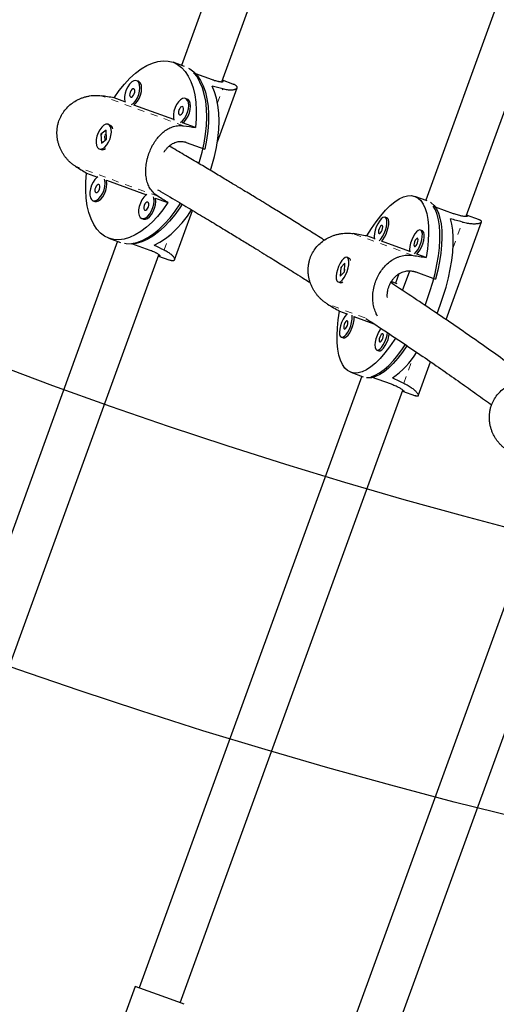
# Model space of a CAD drawing. Units: millimetres. Extents: x 180 to 879, y -148 to 521.
# Drawn here: x 743 to 750, y -30 to -16 of the extents above; entities that cross this region are included whole.
import ezdxf

# ---------------------------------------------------------------- set-up
doc = ezdxf.new("R2010")
doc.units = ezdxf.units.MM
doc.linetypes.add('PHANTOM', pattern=[0.0127, 0.00635, -0.00127, 0.00127, -0.00127, 0.00127, -0.00127])
for name, color, linetype in [('CONTOUR', 7, 'Continuous'), ('DÉGAGEMENT 108 ASTM', 3, 'Continuous'), ("DÉGAGEMENT 72''", 1, 'Continuous'), ("DÉGAGEMENT 76''", 4, 'Continuous')]:
    doc.layers.add(name, color=color, linetype=linetype)

msp = doc.modelspace()

# ---------------------------------------------------------------- linework, layer by layer
at = {"layer": 'CONTOUR', "color": 0, "linetype": 'Continuous', "lineweight": 25}
for p, q in [((747.57325, -9.37145), (745.02681, -16.36772)), ((745.60639, -16.60273), (748.1683, -9.56394)), ((751.50382, -10.14073), (748.53229, -18.30495)), ((749.11404, -18.53399), (752.09665, -10.33933)), ((745.06818, -16.38277), (744.90418, -16.32308)), ((745.22466, -16.48302), (745.46434, -16.57025)), ((744.40748, -16.59675), (744.38225, -16.58757)), ((745.76198, -16.6353), (745.61412, -16.58148)), ((745.54139, -17.46658), (745.82425, -16.68943)), ((744.21423, -16.89048), (744.05702, -16.83326)), ((744.91552, -17.14573), (744.34148, -16.93679)), ((745.10877, -16.852), (745.08354, -16.84282)), ((743.99909, -17.22411), (743.97386, -17.21493)), ((745.22522, -17.25845), (745.04277, -17.19204)), ((743.94356, -17.29697), (743.86995, -17.35412)), ((743.86995, -17.35412), (743.87591, -17.48528)), ((743.87533, -17.35608), (743.86995, -17.35412)), ((743.87618, -17.36344), (743.88211, -17.35146)), ((743.92072, -17.37941), (743.92384, -17.44806)), ((743.94608, -17.35255), (743.9267, -17.36761)), ((743.94951, -17.42813), (743.94356, -17.29697)), ((743.87591, -17.48528), (743.94951, -17.42813)), ((745.09511, -17.47338), (745.36002, -17.5698)), ((743.8456, -17.56732), (743.87083, -17.5765)), ((743.66397, -17.91315), (743.82119, -17.97037)), ((743.94843, -18.01668), (744.52248, -18.22562)), ((743.75519, -18.31041), (743.78042, -18.31959)), ((744.64972, -18.27193), (744.83217, -18.33834)), ((748.5533, -18.31259), (748.37608, -18.24809)), ((744.9253, -19.15928), (745.18373, -18.44925)), ((748.66755, -18.39746), (748.92656, -18.49174)), ((744.45648, -18.56566), (744.48171, -18.57484)), ((747.97551, -18.55675), (747.94824, -18.54682)), ((748.82358, -20.01728), (749.33453, -18.61346)), ((749.30308, -18.58549), (749.1196, -18.51871)), ((748.48454, -18.74202), (748.45727, -18.7321)), ((744.10764, -18.89314), (740.87046, -27.78721)), ((743.98501, -18.84851), (744.149, -18.9082)), ((744.30807, -18.92281), (744.57298, -19.01923)), ((744.30807, -18.92281), (744.30808, -18.92281)), ((747.79421, -18.85482), (747.68904, -18.81654)), ((748.30324, -19.04009), (747.89553, -18.8917)), ((748.53699, -19.12517), (748.40456, -19.07697)), ((741.45777, -28.00097), (744.70267, -19.08566)), ((744.69494, -19.10691), (744.8428, -19.16072)), ((747.37241, -19.20631), (747.31159, -19.26811)), ((747.36537, -19.33274), (747.37241, -19.20631)), ((747.42988, -19.13416), (747.40261, -19.12423)), ((747.45157, -19.16074), (747.4507, -19.1584)), ((747.31159, -19.26811), (747.30455, -19.39454)), ((747.30455, -19.39454), (747.36537, -19.33274)), ((747.3174, -19.27023), (747.31159, -19.26811)), ((747.3174, -19.27727), (747.32305, -19.2652)), ((747.36575, -19.29463), (747.36352, -19.33462)), ((748.14842, -19.35964), (748.09942, -19.49425)), ((748.1994, -19.59886), (748.3019, -19.31723)), ((748.38811, -19.33327), (748.67438, -19.43747)), ((747.27435, -19.47662), (747.30162, -19.48654)), ((747.33315, -19.48136), (747.33533, -19.48012)), ((748.12043, -19.50189), (748.03846, -19.47206)), ((747.296, -19.89643), (747.40116, -19.93471)), ((747.50248, -19.97159), (747.78884, -20.07581)), ((747.32118, -20.26966), (747.34844, -20.27959)), ((747.83021, -20.45494), (747.85748, -20.46486)), ((748.42597, -21.10971), (748.60305, -20.62318)), ((747.4569, -20.77351), (747.63412, -20.83802)), ((747.61311, -20.83037), (744.41748, -29.61031)), ((747.74893, -20.83652), (747.74893, -20.83651)), ((747.74893, -20.83652), (748.03521, -20.94071)), ((745.00479, -29.82407), (748.20598, -21.02885)), ((748.20042, -21.04413), (748.3839, -21.11091)), ((750.10878, -22.9044), (747.11678, -31.12486)), ((747.70408, -31.33862), (750.70003, -23.10732)), ((744.35875, -29.58893), (744.04724, -30.44479)), ((744.86625, -29.77365), (744.35875, -29.58893)), ((745.06352, -29.84544), (744.86625, -29.77365))]:
    msp.add_line(p, q, dxfattribs=at)
at = {"layer": 'CONTOUR', "color": 0, "linetype": 'PHANTOM', "lineweight": 18}
for p, q in [((745.05581, -17.23513), (743.87184, -16.8042)), ((745.54336, -16.90655), (745.61758, -16.70262)), ((744.68741, -18.2473), (743.50344, -17.81637)), ((748.92427, -18.98437), (749.05825, -18.61626)), ((748.35211, -19.09622), (747.49272, -18.78343)), ((744.77546, -19.01633), (744.84968, -18.81241)), ((747.66291, -19.99164), (747.12432, -19.7956)), ((748.21613, -20.92997), (748.35011, -20.56186))]:
    msp.add_line(p, q, dxfattribs=at)
at = {"layer": 'CONTOUR', "color": 0, "linetype": 'Continuous', "lineweight": 25, "flags": 128}
for points in [[(744.05702, -16.83326), (744.12993, -16.73058), (744.20615, -16.6369), (744.28488, -16.5532), (744.3653, -16.48038), (744.44654, -16.41918), (744.52777, -16.37027), (744.60812, -16.33414), (744.68675, -16.31119), (744.76283, -16.30166), (744.83557, -16.30563), (744.90418, -16.32308), (744.96797, -16.35382), (745.02624, -16.39753), (745.07839, -16.45374), (745.12387, -16.52186), (745.16221, -16.60118), (745.19299, -16.69087), (745.21589, -16.78997), (745.23068, -16.89744), (745.2372, -17.01217), (745.23537, -17.13292), (745.22522, -17.25845)], [(745.1265, -16.40778), (745.14411, -16.41782), (745.20201, -16.46105), (745.25388, -16.51661), (745.2992, -16.58391), (745.3375, -16.66227), (745.36836, -16.75086), (745.39149, -16.84878), (745.40662, -16.955), (745.41362, -17.06842), (745.4124, -17.18788), (745.40299, -17.31212), (745.38546, -17.43987), (745.36002, -17.5698)], [(745.27608, -17.77665), (745.28551, -17.74647), (745.32174, -17.61576), (745.35045, -17.48532), (745.37134, -17.35649), (745.3842, -17.2306), (745.38888, -17.10897), (745.38534, -16.99285), (745.37363, -16.88345), (745.35385, -16.78191), (745.32621, -16.68926), (745.29101, -16.60648), (745.2486, -16.53442), (745.19943, -16.47383)], [(744.31028, -16.9313), (744.34024, -16.90801), (744.36867, -16.87396), (744.39335, -16.83174), (744.41245, -16.78448), (744.42455, -16.73568), (744.42876, -16.68897), (744.42477, -16.6478), (744.41286, -16.61523), (744.39393, -16.59368), (744.36938, -16.58474), (744.34102, -16.58908), (744.31097, -16.60638), (744.28145, -16.63535), (744.25464, -16.67384), (744.23255, -16.719), (744.2168, -16.76748), (744.20857, -16.81569), (744.20846, -16.86004), (744.21644, -16.89715)], [(744.34148, -16.93679), (744.36547, -16.91719), (744.3939, -16.88314), (744.41858, -16.84092), (744.43768, -16.79366), (744.44978, -16.74486), (744.45399, -16.69815), (744.45, -16.65698), (744.43809, -16.62441), (744.41916, -16.60286), (744.40748, -16.59675)], [(745.44157, -17.87492), (745.46242, -17.80975), (745.49884, -17.67804), (745.52762, -17.54662), (745.54846, -17.41687), (745.56113, -17.29016), (745.5655, -17.16781), (745.56153, -17.05111), (745.54925, -16.9413), (745.5288, -16.83953), (745.5004, -16.74687), (745.46433, -16.66429)], [(744.29675, -16.82249), (744.30987, -16.82221), (744.32426, -16.81303), (744.33771, -16.79634), (744.34818, -16.7747), (744.35407, -16.75139), (744.35449, -16.72997), (744.34937, -16.71369), (744.3395, -16.70503), (744.32637, -16.70532), (744.31199, -16.7145), (744.29854, -16.73118), (744.28807, -16.75282), (744.28218, -16.77613), (744.28176, -16.79756), (744.28687, -16.81384), (744.29675, -16.82249)], [(745.01157, -17.18655), (745.04153, -17.16326), (745.06996, -17.12921), (745.09464, -17.08699), (745.11374, -17.03973), (745.12584, -16.99093), (745.13005, -16.94422), (745.12606, -16.90305), (745.11415, -16.87048), (745.09522, -16.84893), (745.07067, -16.83999), (745.04231, -16.84433), (745.01226, -16.86163), (744.98274, -16.8906), (744.95593, -16.92909), (744.93384, -16.97425), (744.91809, -17.02273), (744.90986, -17.07094), (744.90975, -17.11529), (744.91773, -17.1524)], [(745.04277, -17.19204), (745.06676, -17.17244), (745.09519, -17.13839), (745.11987, -17.09617), (745.13897, -17.04891), (745.15107, -17.00011), (745.15528, -16.9534), (745.15129, -16.91223), (745.13938, -16.87966), (745.12045, -16.85811), (745.10877, -16.852)], [(744.99804, -17.07774), (745.01116, -17.07746), (745.02555, -17.06828), (745.039, -17.05159), (745.04947, -17.02995), (745.05536, -17.00664), (745.05578, -16.98522), (745.05066, -16.96894), (745.04079, -16.96028), (745.02766, -16.96057), (745.01328, -16.96975), (744.99983, -16.98643), (744.98936, -17.00807), (744.98347, -17.03138), (744.98305, -17.05281), (744.98816, -17.06909), (744.99804, -17.07774)], [(743.79932, -17.47685), (743.80534, -17.51614), (743.81911, -17.54615), (743.8396, -17.56466), (743.86528, -17.57031), (743.89427, -17.56266), (743.9244, -17.5423), (743.95344, -17.51072), (743.97924, -17.47027), (743.99989, -17.42395), (744.01385, -17.3752), (744.02009, -17.32763), (744.01814, -17.28476), (744.00815, -17.24979), (743.99087, -17.2253), (743.96756, -17.2131), (743.93997, -17.21411), (743.91014, -17.22825), (743.88027, -17.25447), (743.85259, -17.29082), (743.82915, -17.33461), (743.81168, -17.3826), (743.80149, -17.43121), (743.79932, -17.47685)], [(744.83217, -18.33834), (744.75926, -18.44102), (744.68304, -18.5347), (744.60431, -18.61839), (744.52389, -18.69122), (744.44265, -18.75241), (744.36142, -18.80133), (744.28107, -18.83745), (744.20244, -18.8604), (744.12636, -18.86994), (744.05362, -18.86596), (743.98501, -18.84851), (743.92122, -18.81777), (743.86295, -18.77406), (743.8108, -18.71785), (743.76532, -18.64973), (743.72698, -18.57041), (743.6962, -18.48073), (743.6733, -18.38163), (743.65851, -18.27415), (743.65199, -18.15943), (743.65382, -18.03867), (743.66397, -17.91315)], [(743.82717, -17.96668), (743.81216, -17.97683), (743.78264, -18.0058), (743.75584, -18.04429), (743.73374, -18.08946), (743.718, -18.13794), (743.70976, -18.18614), (743.70965, -18.2305), (743.71768, -18.26771), (743.73324, -18.29502), (743.75519, -18.31041)], [(743.75519, -18.31041), (743.78189, -18.31273), (743.81137, -18.30181), (743.84144, -18.27846), (743.86987, -18.24442), (743.89455, -18.2022), (743.91365, -18.15493), (743.92575, -18.10614), (743.92996, -18.05942), (743.92596, -18.01825), (743.921, -18.00083)], [(743.78042, -18.31959), (743.80712, -18.32191), (743.8366, -18.31099), (743.86667, -18.28765), (743.8951, -18.2536), (743.91978, -18.21138), (743.93887, -18.16412), (743.95098, -18.11532), (743.95519, -18.0686), (743.95119, -18.02744), (743.94843, -18.01668)], [(743.79794, -18.19295), (743.81107, -18.19266), (743.82545, -18.18348), (743.8389, -18.1668), (743.84937, -18.14516), (743.85526, -18.12185), (743.85568, -18.10042), (743.85057, -18.08414), (743.84069, -18.07549), (743.82757, -18.07577), (743.81318, -18.08495), (743.79973, -18.10164), (743.78926, -18.12328), (743.78337, -18.14659), (743.78295, -18.16801), (743.78807, -18.18429), (743.79794, -18.19295)], [(744.52846, -18.22193), (744.51345, -18.23208), (744.48393, -18.26105), (744.45713, -18.29954), (744.43503, -18.3447), (744.41928, -18.39318), (744.41105, -18.44139), (744.41094, -18.48574), (744.41897, -18.52296), (744.43453, -18.55027), (744.45648, -18.56566)], [(745.03506, -18.36208), (745.00285, -18.41148), (744.9302, -18.51272), (744.85435, -18.60501), (744.77608, -18.6874), (744.69621, -18.75904), (744.61556, -18.81918), (744.53496, -18.86721), (744.45526, -18.90262), (744.37728, -18.92505), (744.30183, -18.93426), (744.22969, -18.93016), (744.20975, -18.92653)], [(744.30807, -18.92281), (744.38469, -18.908), (744.46349, -18.88006), (744.54367, -18.83928), (744.62439, -18.78607), (744.70482, -18.72099), (744.78411, -18.64472), (744.86146, -18.55804), (744.93606, -18.46186), (745.00713, -18.35716), (745.0121, -18.3493)], [(744.45648, -18.56566), (744.48318, -18.56798), (744.51266, -18.55706), (744.54273, -18.53371), (744.57116, -18.49966), (744.59584, -18.45744), (744.61493, -18.41018), (744.62704, -18.36139), (744.63125, -18.31467), (744.62725, -18.2735), (744.62228, -18.25608)], [(744.48171, -18.57484), (744.50841, -18.57716), (744.53789, -18.56624), (744.56796, -18.54289), (744.59639, -18.50885), (744.62106, -18.46663), (744.64016, -18.41937), (744.65227, -18.37057), (744.65648, -18.32385), (744.65248, -18.28269), (744.64972, -18.27193)], [(744.49923, -18.4482), (744.51236, -18.44791), (744.52674, -18.43873), (744.54019, -18.42205), (744.55066, -18.40041), (744.55655, -18.3771), (744.55697, -18.35567), (744.55186, -18.33939), (744.54198, -18.33074), (744.52886, -18.33102), (744.51447, -18.3402), (744.50102, -18.35689), (744.49055, -18.37853), (744.48466, -18.40184), (744.48424, -18.42326), (744.48936, -18.43954), (744.49923, -18.4482)], [(747.68904, -18.81654), (747.75335, -18.71073), (747.81938, -18.61334), (747.88642, -18.52539), (747.95379, -18.44782), (748.02076, -18.38143), (748.08663, -18.32692), (748.15071, -18.28488), (748.21233, -18.25574), (748.27084, -18.2398), (748.32561, -18.23724), (748.37608, -18.24809), (748.42171, -18.27222), (748.46203, -18.30939), (748.4966, -18.3592), (748.52507, -18.42114), (748.54714, -18.49454), (748.56257, -18.57863), (748.5712, -18.67254), (748.57293, -18.77526), (748.56776, -18.88573), (748.55574, -19.00278), (748.53699, -19.12517)], [(748.59978, -18.33328), (748.61224, -18.34146), (748.65231, -18.3782), (748.68674, -18.4274), (748.71516, -18.48855), (748.73728, -18.56102), (748.75286, -18.64406), (748.76176, -18.73679), (748.76388, -18.83827), (748.75919, -18.94745), (748.74774, -19.06318), (748.72965, -19.18427), (748.70512, -19.30947), (748.67438, -19.43747)], [(744.63342, -18.94719), (744.71413, -18.90711), (744.79546, -18.85439), (744.87654, -18.78957), (744.95653, -18.71334), (745.03458, -18.6265), (745.10988, -18.52997), (745.16962, -18.44335)], [(748.52203, -19.81302), (748.54909, -19.74105), (748.59339, -19.61177), (748.63237, -19.48207), (748.66562, -19.35328), (748.69281, -19.22674), (748.71364, -19.10376), (748.72791, -18.98562), (748.73546, -18.87353), (748.73622, -18.76868), (748.73018, -18.67213), (748.71739, -18.58489), (748.69801, -18.50786), (748.67221, -18.44185), (748.64028, -18.38754)], [(747.8634, -18.88587), (747.88817, -18.86068), (747.91272, -18.82522), (747.93514, -18.78218), (747.95378, -18.73476), (747.96725, -18.68646), (747.97456, -18.64087), (747.97516, -18.60137), (747.96901, -18.5709), (747.95656, -18.55171), (747.93873, -18.54522), (747.91686, -18.55192), (747.89256, -18.57131), (747.86763, -18.60195), (747.84392, -18.64157), (747.8232, -18.68723), (747.80699, -18.73554), (747.7965, -18.78293), (747.79251, -18.82587), (747.7953, -18.86108)], [(747.89553, -18.8917), (747.91543, -18.87061), (747.93998, -18.83515), (747.9624, -18.79211), (747.98104, -18.74468), (747.99452, -18.69638), (748.00182, -18.65079), (748.00242, -18.6113), (747.99627, -18.58082), (747.98382, -18.56163), (747.97551, -18.55675)], [(748.69444, -19.92902), (748.73994, -19.81052), (748.78456, -19.68025), (748.82377, -19.54956), (748.85717, -19.41982), (748.88439, -19.29239), (748.90516, -19.16862), (748.91925, -19.04981), (748.92653, -18.93721), (748.9269, -18.832), (748.92036, -18.73529), (748.907, -18.64811), (748.88694, -18.57136)], [(747.86274, -18.78175), (747.87271, -18.78031), (747.88442, -18.77016), (747.89609, -18.75283), (747.90593, -18.73096), (747.91245, -18.70788), (747.91465, -18.6871), (747.91221, -18.67179), (747.90549, -18.66428), (747.89551, -18.66572), (747.8838, -18.67587), (747.87214, -18.6932), (747.8623, -18.71508), (747.85578, -18.73816), (747.85357, -18.75893), (747.85602, -18.77424), (747.86274, -18.78175)], [(748.37244, -19.07114), (748.3972, -19.04596), (748.42175, -19.0105), (748.44417, -18.96746), (748.46281, -18.92003), (748.47629, -18.87173), (748.48359, -18.82614), (748.48419, -18.78665), (748.47804, -18.75617), (748.46559, -18.73698), (748.44777, -18.73049), (748.42589, -18.73719), (748.40159, -18.75658), (748.37666, -18.78722), (748.35296, -18.82684), (748.33223, -18.8725), (748.31602, -18.92081), (748.30554, -18.9682), (748.30155, -19.01114), (748.30433, -19.04635)], [(748.40456, -19.07697), (748.42447, -19.05588), (748.44901, -19.02042), (748.47144, -18.97738), (748.49008, -18.92995), (748.50355, -18.88165), (748.51086, -18.83607), (748.51146, -18.79657), (748.5053, -18.7661), (748.49285, -18.7469), (748.48454, -18.74202)], [(748.37177, -18.96702), (748.38174, -18.96559), (748.39346, -18.95543), (748.40512, -18.9381), (748.41496, -18.91623), (748.42148, -18.89315), (748.42369, -18.87237), (748.42124, -18.85707), (748.41452, -18.84956), (748.40455, -18.85099), (748.39284, -18.86115), (748.38117, -18.87848), (748.37133, -18.90035), (748.36481, -18.92343), (748.3626, -18.9442), (748.36505, -18.95951), (748.37177, -18.96702)], [(747.24725, -19.39313), (747.24835, -19.43063), (747.25614, -19.45846), (747.27003, -19.47458), (747.28901, -19.47778), (747.31165, -19.46783), (747.33628, -19.44546), (747.36107, -19.41233), (747.38419, -19.37091), (747.40392, -19.32425), (747.4188, -19.27583), (747.42772, -19.22924), (747.43002, -19.18792), (747.42553, -19.15495), (747.41459, -19.13277), (747.398, -19.12302), (747.377, -19.12643), (747.35314, -19.14274), (747.32819, -19.17075), (747.30401, -19.20837), (747.28238, -19.25283), (747.26492, -19.30081), (747.25291, -19.34876), (747.24725, -19.39313)], [(748.097, -20.2834), (748.07963, -20.31087), (748.01361, -20.40826), (747.94656, -20.49621), (747.8792, -20.57379), (747.81223, -20.64017), (747.74635, -20.69468), (747.68227, -20.73672), (747.62065, -20.76587), (747.56215, -20.7818), (747.50737, -20.78436), (747.4569, -20.77351), (747.41127, -20.74938), (747.37095, -20.71221), (747.33638, -20.6624), (747.30791, -20.60047), (747.28584, -20.52707), (747.27042, -20.44297), (747.26179, -20.34907), (747.26005, -20.24634), (747.26522, -20.13587), (747.27724, -20.01883), (747.296, -19.89643)], [(747.40602, -19.93061), (747.39375, -19.94176), (747.36882, -19.9724), (747.34512, -20.01202), (747.32439, -20.05768), (747.30819, -20.106), (747.2977, -20.15338), (747.29371, -20.19632), (747.29651, -20.23164), (747.3059, -20.2567), (747.32118, -20.26966)], [(747.32118, -20.26966), (747.34121, -20.26956), (747.36452, -20.25639), (747.38937, -20.23114), (747.41391, -20.19568), (747.43634, -20.15264), (747.45498, -20.10521), (747.46845, -20.05691), (747.47576, -20.01132), (747.47635, -19.97183), (747.47412, -19.9554)], [(747.34844, -20.27959), (747.36848, -20.27948), (747.39178, -20.26631), (747.41663, -20.24106), (747.44118, -20.2056), (747.4636, -20.16256), (747.48224, -20.11513), (747.49571, -20.06684), (747.50302, -20.02125), (747.50362, -19.98175), (747.50248, -19.97159)], [(747.36393, -20.1522), (747.37391, -20.15077), (747.38562, -20.14061), (747.39728, -20.12328), (747.40712, -20.10141), (747.41364, -20.07833), (747.41585, -20.05756), (747.41341, -20.04225), (747.40668, -20.03474), (747.39671, -20.03617), (747.385, -20.04633), (747.37333, -20.06366), (747.36349, -20.08553), (747.35697, -20.10861), (747.35477, -20.12939), (747.35721, -20.14469), (747.36393, -20.1522)], [(747.88996, -20.14147), (747.87786, -20.15768), (747.85415, -20.1973), (747.83343, -20.24296), (747.81722, -20.29127), (747.80673, -20.33865), (747.80274, -20.3816), (747.80554, -20.41691), (747.81493, -20.44198), (747.83021, -20.45494)], [(747.83021, -20.45494), (747.85025, -20.45483), (747.87355, -20.44166), (747.8984, -20.41641), (747.92294, -20.38095), (747.94537, -20.33791), (747.96401, -20.29048), (747.97748, -20.24218), (747.9842, -20.20232)], [(747.85748, -20.46486), (747.87751, -20.46475), (747.90082, -20.45159), (747.92566, -20.42634), (747.95021, -20.39088), (747.97263, -20.34784), (747.99127, -20.30041), (748.00475, -20.25211), (748.01035, -20.2212)], [(747.87296, -20.33747), (747.88294, -20.33604), (747.89465, -20.32589), (747.90631, -20.30855), (747.91616, -20.28668), (747.92267, -20.2636), (747.92488, -20.24283), (747.92244, -20.22752), (747.91572, -20.22001), (747.90574, -20.22144), (747.89403, -20.2316), (747.88237, -20.24893), (747.87253, -20.2708), (747.86601, -20.29388), (747.8638, -20.31466), (747.86624, -20.32997), (747.87296, -20.33747)], [(748.26155, -20.39415), (748.19992, -20.48403), (748.13333, -20.57068), (748.06648, -20.64706), (748.00006, -20.71238), (747.93474, -20.76596), (747.87122, -20.80726), (747.81014, -20.83584), (747.75214, -20.8514), (747.69783, -20.85379), (747.68303, -20.85204)], [(747.74893, -20.83652), (747.8083, -20.81543), (747.87049, -20.78145), (747.93485, -20.7349), (748.00072, -20.67629), (748.06741, -20.60622), (748.13423, -20.5254), (748.20049, -20.43469), (748.23864, -20.37753)]]:
    msp.add_lwpolyline(points, dxfattribs=at)
at = {"layer": 'CONTOUR', "color": 0, "linetype": 'Continuous', "lineweight": 25}
for centre, radius, start, end in [((743.96646, -17.29152), 0.07489, 10.150607, 64.16825), ((743.88916, -17.50389), 0.07488, 255.829964, 309.851179), ((747.41119, -19.17258), 0.04272, 5.591113, 64.070416), ((747.31201, -19.4451), 0.04272, 255.926976, 314.415482), ((747.2947, -19.78756), 1.31052, 305.516678, 327.634821)]:
    msp.add_arc(centre, radius, start, end, dxfattribs=at)
for centre, major_axis, ratio, start_param, end_param in [((747.40345, -18.66273), (5.5064, -2.00417), 0.22931713, 1.9831795, 2.01264045), ((741.81372, -16.62824), (6.64361, -0.9953), 0.02047489, 1.2294328, 1.25889375), ((741.81372, -16.62824), (6.64361, -0.9953), 0.02047489, 5.22525275, 5.2547137), ((741.81372, -16.62824), (5.72907, -3.50799), 0.02047489, 5.02429156, 5.05375251), ((741.81372, -16.62824), (5.72907, -3.50799), 0.02047489, 1.02847161, 1.05793256), ((751.11404, -20.67462), (6.17987, -2.24929), 0.20432669, 1.9831795, 2.01264045), ((745.07338, -18.47599), (7.12391, -1.16621), 0.0128705, 1.19694312, 1.22640407), ((747.40345, -18.66273), (5.5064, -2.00417), 0.22931713, 4.27054486, 4.30000581), ((745.07338, -18.47599), (7.12391, -1.16621), 0.0128705, 5.19276307, 5.22222402), ((745.07338, -18.47599), (6.20686, -3.6858), 0.0128705, 5.05678123, 5.08624218), ((751.11404, -20.67462), (6.17987, -2.24929), 0.20432669, 4.27054486, 4.30000581)]:
    msp.add_ellipse(centre, major_axis=major_axis, ratio=ratio, start_param=start_param, end_param=end_param, dxfattribs=at)
for points, knots in [([(745.46434, -16.57025), (745.47144, -16.57278), (745.48935, -16.57915), (745.51626, -16.58751), (745.5407, -16.59392), (745.56263, -16.59862), (745.58192, -16.60171), (745.59772, -16.60296), (745.61038, -16.60281), (745.61974, -16.60135), (745.62474, -16.59851), (745.62594, -16.59469), (745.62402, -16.59122), (745.61952, -16.58729), (745.61668, -16.58513), (745.6136, -16.58352), (745.61342, -16.58342)], [0, 0, 0, 0, 0.0603439, 0.15224894, 0.24596651, 0.30631042, 0.39814788, 0.49169636, 0.55318063, 0.64675352, 0.74209313, 0.80432396, 0.89911134, 0.93116029, 0.99586328, 1, 1, 1, 1]), ([(745.61758, -16.70262), (745.6284, -16.7052), (745.65013, -16.71038), (745.68042, -16.71535), (745.70882, -16.71835), (745.73445, -16.71923), (745.75715, -16.71828), (745.77679, -16.71571), (745.7935, -16.71167), (745.80705, -16.70633), (745.81717, -16.69984), (745.8236, -16.69238), (745.82604, -16.68414), (745.82425, -16.67549), (745.81832, -16.6667), (745.8085, -16.65789), (745.79397, -16.64906), (745.77897, -16.64141), (745.76555, -16.63705), (745.76055, -16.63543)], [0, 0, 0, 0, 0.05801486, 0.11647357, 0.17628391, 0.23653949, 0.29454558, 0.35331257, 0.41245977, 0.47238401, 0.53314827, 0.59433607, 0.65689382, 0.71994462, 0.77951108, 0.83953765, 0.90106581, 0.96313319, 1, 1, 1, 1]), ([(743.50344, -17.81637), (743.49203, -17.8091), (743.46913, -17.7945), (743.43619, -17.76822), (743.40449, -17.73876), (743.37494, -17.70645), (743.34781, -17.6718), (743.32329, -17.63512), (743.3012, -17.59601), (743.28183, -17.55464), (743.2655, -17.5112), (743.25248, -17.4658), (743.24315, -17.41877), (743.23797, -17.37143), (743.23693, -17.32442), (743.23994, -17.27784), (743.24721, -17.23105), (743.26204, -17.17216), (743.28958, -17.10277), (743.33494, -17.02851), (743.3918, -16.96273), (743.45838, -16.90646), (743.52128, -16.86808), (743.57535, -16.84298), (743.61779, -16.82707), (743.66162, -16.81438), (743.70664, -16.8051), (743.75231, -16.79946), (743.7954, -16.79785), (743.83545, -16.79934), (743.85968, -16.80258), (743.87184, -16.8042)], [0, 0, 0, 0, 0.02901397, 0.05824992, 0.08816183, 0.11829641, 0.14730599, 0.17669611, 0.20627638, 0.23624525, 0.26663423, 0.29723503, 0.32852095, 0.36005346, 0.38984341, 0.41986346, 0.45063447, 0.48167516, 0.53761226, 0.59480745, 0.64984994, 0.70596718, 0.76407509, 0.7935248, 0.82335649, 0.85382323, 0.88450544, 0.91588941, 0.94752852, 0.97368385, 1, 1, 1, 1]), ([(744.68741, -18.2473), (744.67723, -18.24048), (744.6568, -18.22677), (744.62933, -18.20249), (744.60426, -18.17544), (744.58235, -18.14591), (744.56355, -18.11429), (744.5478, -18.08081), (744.53485, -18.04503), (744.52477, -18.00704), (744.51763, -17.96694), (744.51347, -17.92476), (744.5124, -17.88074), (744.51445, -17.83603), (744.51941, -17.7912), (744.52711, -17.74633), (744.53771, -17.70075), (744.55481, -17.64269), (744.58157, -17.57301), (744.62064, -17.49646), (744.66655, -17.4267), (744.71853, -17.36511), (744.76704, -17.3215), (744.80899, -17.29199), (744.8422, -17.27271), (744.87696, -17.25673), (744.91332, -17.2443), (744.95105, -17.23577), (744.9877, -17.23181), (745.02273, -17.23147), (745.04476, -17.23391), (745.05581, -17.23513)], [0, 0, 0, 0, 0.02901397, 0.05824992, 0.08816183, 0.11829641, 0.14730599, 0.17669611, 0.20627638, 0.23624525, 0.26663423, 0.29723503, 0.32852095, 0.36005346, 0.38984341, 0.41986346, 0.45063447, 0.48167516, 0.53761226, 0.59480745, 0.64984994, 0.70596718, 0.76407509, 0.7935248, 0.82335649, 0.85382323, 0.88450544, 0.91588941, 0.94752852, 0.97368385, 1, 1, 1, 1]), ([(744.77552, -17.61422), (744.77756, -17.61067), (744.7863, -17.59543), (744.80194, -17.57482), (744.82422, -17.54876), (744.84845, -17.52531), (744.8746, -17.50521), (744.90229, -17.48821), (744.93142, -17.47448), (744.96164, -17.46524), (744.99245, -17.45989), (745.01575, -17.45884), (745.03931, -17.46023), (745.05525, -17.46243), (745.07118, -17.46596), (745.08321, -17.46925), (745.09113, -17.472), (745.09511, -17.47338)], [0, 0, 0, 0, 0.02890405, 0.12439776, 0.1865365, 0.28108426, 0.37736973, 0.44108171, 0.53806458, 0.63691302, 0.70083684, 0.79822, 0.83115238, 0.89764679, 0.93166833, 0.96568991, 1, 1, 1, 1]), ([(747.07777, -18.87659), (747.06547, -18.86883), (746.98779, -18.81982), (746.84521, -18.73076), (746.65294, -18.61121), (746.46683, -18.49631), (746.32385, -18.40856), (746.22274, -18.34676), (746.15897, -18.30785), (746.08851, -18.26495), (746.00751, -18.21576), (745.90353, -18.15277), (745.77341, -18.07422), (745.61375, -17.97827), (745.44032, -17.87455), (745.25404, -17.76372), (745.05795, -17.64761), (744.92037, -17.56672), (744.84978, -17.52522)], [0, 0, 0, 0, 0.01802696, 0.11382574, 0.20450167, 0.29120122, 0.37420419, 0.40197947, 0.42965395, 0.46116042, 0.4976224, 0.53903877, 0.60076418, 0.67097962, 0.74968057, 0.82711524, 0.91130536, 1, 1, 1, 1]), ([(744.68343, -18.15244), (744.69723, -18.16055), (744.80285, -18.22258), (744.98947, -18.33331), (745.23725, -18.48097), (745.46241, -18.61617), (745.66414, -18.73805), (745.84361, -18.84713), (746.00202, -18.94394), (746.14248, -19.03019), (746.26548, -19.10606), (746.37099, -19.1714), (746.45961, -19.22647), (746.53378, -19.27269), (746.60067, -19.31448), (746.68603, -19.36794), (746.77808, -19.42575), (746.84729, -19.46951), (746.87471, -19.48685)], [0, 0, 0, 0, 0.01742394, 0.13335152, 0.24108968, 0.34065403, 0.43205778, 0.51243876, 0.58525824, 0.65052315, 0.70823922, 0.75841111, 0.80034741, 0.83501302, 0.86520027, 0.89716672, 0.95925594, 1, 1, 1, 1]), ([(748.92656, -18.49174), (748.93427, -18.49448), (748.95371, -18.50142), (748.98367, -18.51088), (749.01166, -18.51859), (749.03751, -18.52472), (749.06107, -18.52936), (749.08152, -18.5323), (749.09909, -18.53394), (749.1136, -18.53435), (749.12393, -18.53345), (749.13058, -18.53161), (749.13269, -18.52962), (749.13243, -18.5272), (749.1306, -18.52496), (749.12668, -18.52214), (749.1218, -18.52006), (749.11947, -18.51907)], [0, 0, 0, 0, 0.05425285, 0.1368811, 0.22113892, 0.27539178, 0.35795926, 0.44206505, 0.49734317, 0.58147091, 0.66718704, 0.72313636, 0.808356, 0.83716997, 0.89534191, 0.95019241, 1, 1, 1, 1]), ([(749.05825, -18.61626), (749.07041, -18.61932), (749.09482, -18.62548), (749.12968, -18.63211), (749.16306, -18.63693), (749.194, -18.63974), (749.22226, -18.64081), (749.24768, -18.64035), (749.27046, -18.63852), (749.29034, -18.63548), (749.30702, -18.63138), (749.32024, -18.62639), (749.32963, -18.62068), (749.33478, -18.61455), (749.33568, -18.60825), (749.33257, -18.60188), (749.32471, -18.59548), (749.31547, -18.58992), (749.30533, -18.58676), (749.30155, -18.58559)], [0, 0, 0, 0, 0.05801486, 0.11647357, 0.17628391, 0.23653949, 0.29454558, 0.35331257, 0.41245977, 0.47238401, 0.53314827, 0.59433607, 0.65689382, 0.71994462, 0.77951108, 0.83953765, 0.90106581, 0.96313319, 1, 1, 1, 1]), ([(747.12432, -19.7956), (747.11213, -19.78805), (747.08766, -19.77287), (747.05266, -19.74584), (747.01912, -19.71572), (746.98798, -19.68282), (746.95949, -19.64768), (746.93383, -19.61059), (746.91077, -19.57113), (746.8906, -19.52946), (746.87361, -19.48579), (746.86006, -19.44019), (746.85031, -19.39301), (746.84482, -19.34555), (746.84355, -19.29846), (746.8464, -19.25182), (746.85357, -19.20499), (746.86832, -19.14608), (746.89589, -19.07669), (746.94144, -19.0025), (746.9987, -18.93687), (747.06598, -18.88085), (747.12981, -18.84282), (747.18493, -18.8181), (747.22835, -18.80254), (747.27335, -18.79028), (747.3198, -18.78152), (747.36717, -18.7765), (747.41215, -18.77558), (747.4542, -18.77779), (747.47985, -18.78155), (747.49272, -18.78343)], [0, 0, 0, 0, 0.02901397, 0.05824992, 0.08816183, 0.11829641, 0.14730599, 0.17669611, 0.20627638, 0.23624525, 0.26663423, 0.29723503, 0.32852095, 0.36005346, 0.38984341, 0.41986346, 0.45063447, 0.48167516, 0.53761226, 0.59480745, 0.64984994, 0.70596718, 0.76407509, 0.7935248, 0.82335649, 0.85382323, 0.88450544, 0.91588941, 0.94752852, 0.97368385, 1, 1, 1, 1]), ([(744.57298, -19.01923), (744.58004, -19.02186), (744.59786, -19.02849), (744.62385, -19.03938), (744.6467, -19.05018), (744.66651, -19.06067), (744.68328, -19.07071), (744.69619, -19.07991), (744.70579, -19.08816), (744.71202, -19.0953), (744.71402, -19.10069), (744.71249, -19.10438), (744.70878, -19.10581), (744.70281, -19.10593), (744.69925, -19.10576), (744.69585, -19.10501), (744.69565, -19.10497)], [0, 0, 0, 0, 0.0603439, 0.15224894, 0.24596651, 0.30631042, 0.39814788, 0.49169636, 0.55318063, 0.64675352, 0.74209313, 0.80432396, 0.89911134, 0.93116029, 0.99586328, 1, 1, 1, 1]), ([(744.77546, -19.01633), (744.78541, -19.02131), (744.80538, -19.03131), (744.83177, -19.04697), (744.85546, -19.06293), (744.87566, -19.07873), (744.89244, -19.09405), (744.90583, -19.10864), (744.91604, -19.12248), (744.92299, -19.13528), (744.92656, -19.14675), (744.92669, -19.1566), (744.92326, -19.16449), (744.91634, -19.16996), (744.90614, -19.17288), (744.89296, -19.17332), (744.87616, -19.17074), (744.85975, -19.16697), (744.84667, -19.16167), (744.84179, -19.1597)], [0, 0, 0, 0, 0.05801486, 0.11647357, 0.17628391, 0.23653949, 0.29454558, 0.35331257, 0.41245977, 0.47238401, 0.53314827, 0.59433607, 0.65689382, 0.71994462, 0.77951108, 0.83953765, 0.90106581, 0.96313319, 1, 1, 1, 1]), ([(747.84104, -19.966), (747.8349, -19.9554), (747.82207, -19.93326), (747.80627, -19.89702), (747.79278, -19.85784), (747.78247, -19.81658), (747.77535, -19.77333), (747.7716, -19.72833), (747.77135, -19.68278), (747.77444, -19.63727), (747.78069, -19.59188), (747.79028, -19.54593), (747.80669, -19.48761), (747.83368, -19.41802), (747.87467, -19.34217), (747.92398, -19.27364), (747.98065, -19.21377), (748.03404, -19.17193), (748.08036, -19.14401), (748.11708, -19.12601), (748.15551, -19.11136), (748.19567, -19.10031), (748.23728, -19.0932), (748.27758, -19.09057), (748.31599, -19.09146), (748.34004, -19.09463), (748.35211, -19.09622)], [0, 0, 0, 0, 0.031902526, 0.066685046, 0.101924513, 0.137657972, 0.173640499, 0.210428647, 0.247506742, 0.282535816, 0.317835458, 0.35401814, 0.390517921, 0.456292619, 0.523546661, 0.588269415, 0.654255945, 0.722583231, 0.757212226, 0.792290382, 0.828115277, 0.86419354, 0.90109697, 0.938300415, 0.969055661, 1, 1, 1, 1]), ([(747.9817, -19.70015), (747.98166, -19.69982), (747.98007, -19.68619), (747.98029, -19.66749), (747.98179, -19.63986), (747.98444, -19.61702), (747.99039, -19.58552), (748.00035, -19.55016), (748.01396, -19.51618), (748.03026, -19.48396), (748.04903, -19.45368), (748.07074, -19.42587), (748.09467, -19.40046), (748.12067, -19.37764), (748.14893, -19.35831), (748.17893, -19.34214), (748.21054, -19.32932), (748.24337, -19.32103), (748.27685, -19.31665), (748.30214, -19.31633), (748.3277, -19.31844), (748.34498, -19.32114), (748.36222, -19.32514), (748.37524, -19.32879), (748.3838, -19.33177), (748.38811, -19.33327)], [0, 0, 0, 0, 0.00154417, 0.06323985, 0.08410003, 0.12621422, 0.16592383, 0.22641738, 0.28813806, 0.3270432, 0.38626822, 0.44662016, 0.48589179, 0.54564589, 0.60649822, 0.64676413, 0.70805722, 0.77052935, 0.81092915, 0.87247522, 0.89328846, 0.93531286, 0.95681445, 0.97831605, 1, 1, 1, 1]), ([(750.05651, -20.89207), (749.98407, -20.83845), (749.82712, -20.72227), (749.57203, -20.53834), (749.29058, -20.33896), (748.99377, -20.13275), (748.68343, -19.92109), (748.36323, -19.70618), (748.14065, -19.55986), (748.02938, -19.48671)], [0, 0, 0, 0, 0.12110177, 0.262397752, 0.406847597, 0.555294764, 0.703518826, 0.851774857, 1, 1, 1, 1]), ([(747.67461, -20.00101), (747.71159, -20.02519), (747.81069, -20.08997), (747.96785, -20.19391), (748.14625, -20.31279), (748.32043, -20.43001), (748.52234, -20.56718), (748.74906, -20.72318), (748.99747, -20.8968), (749.23362, -21.0649), (749.39371, -21.1801), (749.47255, -21.23815), (749.4793, -21.24312)], [0, 0, 0, 0, 0.055301652, 0.148189124, 0.240723505, 0.332907456, 0.424743579, 0.567546885, 0.709516611, 0.850438417, 0.987191066, 1, 1, 1, 1]), ([(749.73044, -21.90984), (749.71786, -21.90214), (749.6926, -21.88667), (749.65666, -21.8593), (749.62233, -21.82889), (749.59059, -21.79578), (749.56167, -21.76048), (749.5357, -21.72328), (749.51246, -21.68375), (749.49219, -21.64205), (749.47518, -21.59836), (749.46167, -21.55278), (749.45201, -21.50563), (749.44662, -21.45821), (749.44545, -21.41116), (749.44839, -21.36455), (749.45563, -21.31775), (749.47043, -21.25885), (749.49798, -21.18946), (749.5434, -21.11522), (749.60046, -21.04951), (749.66757, -20.99344), (749.73137, -20.95539), (749.78661, -20.93071), (749.83022, -20.91522), (749.87554, -20.90308), (749.92247, -20.8945), (749.97048, -20.88971), (750.01627, -20.88908), (750.05925, -20.89164), (750.08562, -20.89565), (750.09884, -20.89766)], [0, 0, 0, 0, 0.02901397, 0.05824992, 0.08816183, 0.11829641, 0.14730599, 0.17669611, 0.20627638, 0.23624525, 0.26663423, 0.29723503, 0.32852095, 0.36005346, 0.38984341, 0.41986346, 0.45063447, 0.48167516, 0.53761226, 0.59480745, 0.64984994, 0.70596718, 0.76407509, 0.7935248, 0.82335649, 0.85382323, 0.88450544, 0.91588941, 0.94752852, 0.97368385, 1, 1, 1, 1]), ([(748.03521, -20.94071), (748.04288, -20.94356), (748.06223, -20.95075), (748.09126, -20.96276), (748.11766, -20.97485), (748.1414, -20.98677), (748.16243, -20.99835), (748.17999, -21.00925), (748.1945, -21.01929), (748.20588, -21.0283), (748.21321, -21.03563), (748.21712, -21.04131), (748.21746, -21.04419), (748.21571, -21.04588), (748.21287, -21.04642), (748.20805, -21.04606), (748.20297, -21.04451), (748.20055, -21.04377)], [0, 0, 0, 0, 0.05425285, 0.1368811, 0.22113892, 0.27539178, 0.35795926, 0.44206505, 0.49734317, 0.58147091, 0.66718704, 0.72313636, 0.808356, 0.83716997, 0.89534191, 0.95019241, 1, 1, 1, 1]), ([(748.21613, -20.92997), (748.22741, -20.93544), (748.25007, -20.94642), (748.28104, -20.96374), (748.3097, -20.98151), (748.33521, -20.99924), (748.35755, -21.01659), (748.37672, -21.03328), (748.393, -21.04933), (748.40628, -21.06443), (748.41642, -21.07829), (748.42333, -21.09061), (748.42686, -21.10103), (748.42687, -21.10903), (748.4235, -21.11443), (748.41703, -21.11731), (748.40689, -21.11716), (748.39624, -21.11548), (748.38644, -21.11138), (748.38279, -21.10986)], [0, 0, 0, 0, 0.05801486, 0.11647357, 0.17628391, 0.23653949, 0.29454558, 0.35331257, 0.41245977, 0.47238401, 0.53314827, 0.59433607, 0.65689382, 0.71994462, 0.77951108, 0.83953765, 0.90106581, 0.96313319, 1, 1, 1, 1])]:
    msp.add_open_spline(points, degree=3, knots=knots, dxfattribs=at)
at = {"layer": 'DÉGAGEMENT 108 ASTM'}
for centre in [(763.11595, 73.2731), (767.93318, 46.66542), (770.93182, 27.78294), (768.93057, 4.47905), (767.20449, -2.07072), (762.7105, -18.84251), (758.48709, -28.74526), (735.39573, -30.40681), (741.89873, -35.53252), (753.8724, -37.1772), (752.60953, -40.48954)]:
    msp.add_circle(centre, 108, dxfattribs=at)
at = {"layer": "DÉGAGEMENT 72''"}
for centre in [(767.93318, 46.66542), (770.93182, 27.78294), (768.93057, 4.47905), (767.20449, -2.07072), (762.7105, -18.84251), (758.48709, -28.74526), (735.39573, -30.40681), (741.89873, -35.53252), (753.8724, -37.1772), (752.60953, -40.48954)]:
    msp.add_circle(centre, 72, dxfattribs=at)
at = {"layer": "DÉGAGEMENT 76''"}
for centre in [(767.93318, 46.66542), (770.93182, 27.78294), (768.93057, 4.47905), (767.20449, -2.07072), (762.7105, -18.84251), (758.48709, -28.74526), (735.39573, -30.40681), (741.89873, -35.53252), (753.8724, -37.1772), (752.60953, -40.48954)]:
    msp.add_circle(centre, 76, dxfattribs=at)

doc.saveas('drawing.dxf')
